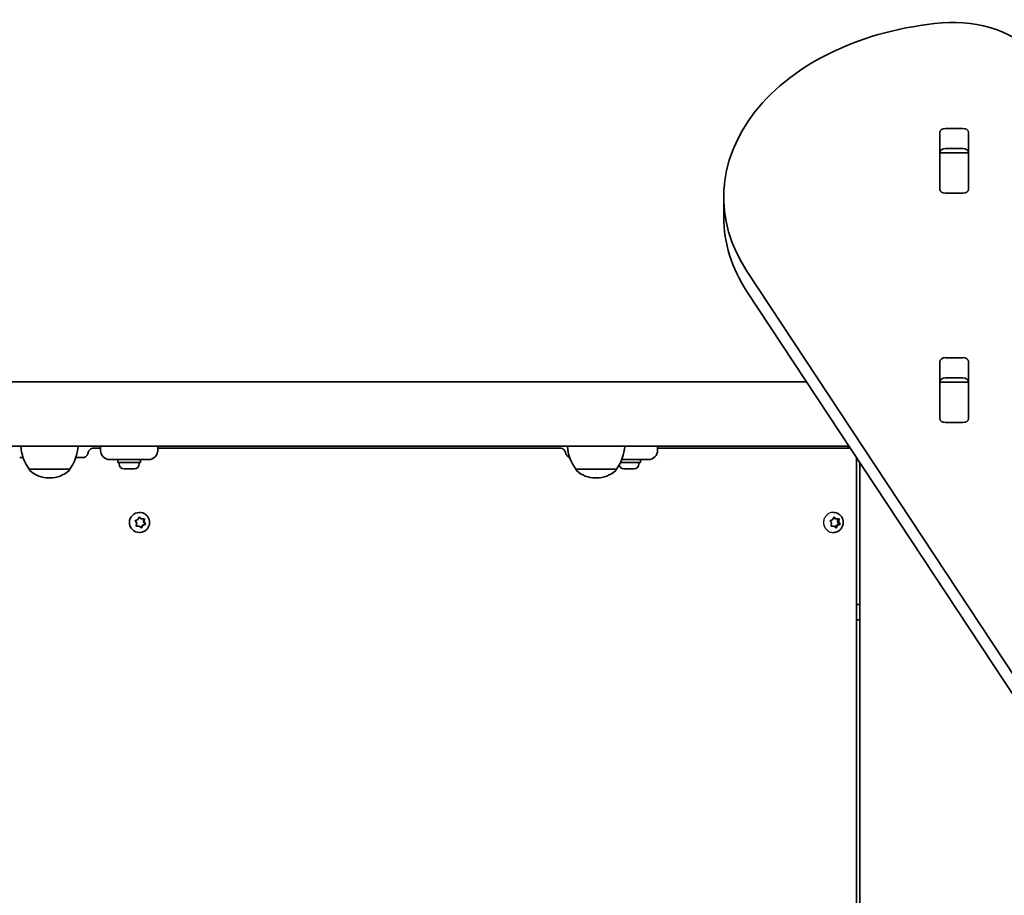
# Model space of a CAD drawing. Units: millimetres. Extents: x -3521 to 3731, y -3871 to 4168.
# Drawn here: x 575 to 1092, y -1161 to -702 of the extents above; entities that cross this region are included whole.
import ezdxf

# ---------------------------------------------------------------- set-up
doc = ezdxf.new("R2010")
doc.units = ezdxf.units.MM
doc.layers.add('Widoczne (ISO)', color=7, linetype='Continuous', lineweight=35)
doc.layers.add('Widoczne wąskie (ISO)', color=7, linetype='Continuous', lineweight=25)

msp = doc.modelspace()

# ---------------------------------------------------------------- linework, layer by layer
at = {"layer": 'Widoczne (ISO)'}
for p, q in [((1057.74, -790.87), (1057.74, -761.18)), ((1057.74, -790.87), (1057.74, -761.18)), ((1060.79, -759.02), (1069.84, -759.02)), ((1060.79, -759.02), (1069.84, -759.02)), ((1072.89, -761.18), (1072.89, -790.87)), ((1072.89, -761.18), (1072.89, -790.87)), ((1057.82, -771.86), (1057.82, -771.31)), ((1057.82, -771.86), (1057.82, -771.31)), ((1057.82, -772.45), (1057.82, -771.86)), ((1072.82, -771.86), (1057.82, -771.86)), ((1057.82, -772.45), (1057.82, -771.86)), ((1072.82, -771.86), (1057.82, -771.86)), ((1057.82, -790.84), (1057.82, -772.45)), ((1057.82, -790.84), (1057.82, -772.45)), ((1069.84, -769.63), (1060.79, -769.63)), ((1069.84, -769.63), (1060.79, -769.63)), ((1072.82, -771.31), (1072.82, -771.86)), ((1072.82, -771.31), (1072.82, -771.86)), ((1072.82, -771.86), (1072.82, -772.45)), ((1072.82, -771.86), (1072.82, -772.45)), ((1072.82, -772.45), (1072.82, -790.84)), ((1072.82, -772.45), (1072.82, -790.84)), ((1057.82, -791.35), (1057.82, -790.84)), ((1057.82, -791.35), (1057.82, -790.84)), ((1069.84, -793.03), (1060.79, -793.03)), ((1069.84, -793.03), (1060.79, -793.03)), ((1072.82, -790.84), (1072.82, -791.35)), ((1072.82, -790.84), (1072.82, -791.35)), ((944.52, -805.63), (944.52, -795.03)), ((944.52, -805.63), (944.52, -795.03)), ((956.7, -833.88), (1161.29, -1144.11)), ((956.7, -833.88), (1161.29, -1144.11)), ((1161.29, -1154.72), (956.7, -844.48)), ((1161.29, -1154.72), (956.7, -844.48)), ((1057.74, -911.08), (1057.74, -881.38)), ((1057.74, -911.08), (1057.74, -881.38)), ((1060.79, -879.23), (1069.84, -879.23)), ((1060.79, -879.23), (1069.84, -879.23)), ((1072.89, -881.38), (1072.89, -911.08)), ((1072.89, -881.38), (1072.89, -911.08)), ((987.98, -891.92), (-379.57, -891.92)), ((987.98, -891.92), (-379.57, -891.92)), ((1057.82, -892.07), (1057.82, -891.52)), ((1057.82, -892.07), (1057.82, -891.52)), ((1057.82, -892.66), (1057.82, -892.07)), ((1072.82, -892.07), (1057.82, -892.07)), ((1057.82, -892.66), (1057.82, -892.07)), ((1072.82, -892.07), (1057.82, -892.07)), ((1057.82, -911.04), (1057.82, -892.66)), ((1057.82, -911.04), (1057.82, -892.66)), ((1069.84, -889.83), (1060.79, -889.83)), ((1069.84, -889.83), (1060.79, -889.83)), ((1072.82, -891.52), (1072.82, -892.07)), ((1072.82, -891.52), (1072.82, -892.07)), ((1072.82, -892.07), (1072.82, -892.66)), ((1072.82, -892.07), (1072.82, -892.66)), ((1072.82, -892.66), (1072.82, -911.04)), ((1072.82, -892.66), (1072.82, -911.04)), ((1057.82, -911.55), (1057.82, -911.04)), ((1057.82, -911.55), (1057.82, -911.04)), ((1069.84, -913.24), (1060.79, -913.24)), ((1069.84, -913.24), (1060.79, -913.24)), ((1072.82, -911.04), (1072.82, -911.55)), ((1072.82, -911.04), (1072.82, -911.55)), ((-399.8, -925.62), (1010.21, -925.62)), ((-399.8, -925.62), (1010.21, -925.62)), ((615.21, -926.62), (614.38, -926.62)), ((615.21, -926.62), (614.38, -926.62)), ((615.21, -926.62), (615.21, -926.62)), ((615.21, -926.62), (617.82, -926.62)), ((615.21, -926.62), (615.21, -926.62)), ((615.21, -926.62), (617.82, -926.62)), ((617.82, -925.62), (617.82, -927.87)), ((617.82, -925.62), (617.82, -927.87)), ((647.82, -927.87), (647.82, -925.62)), ((647.82, -927.87), (647.82, -925.62)), ((647.82, -926.62), (858.57, -926.62)), ((647.82, -926.62), (858.57, -926.62)), ((909.82, -927.87), (909.82, -925.62)), ((909.82, -927.87), (909.82, -925.62)), ((909.82, -926.62), (1010.87, -926.62)), ((909.82, -926.62), (1010.87, -926.62)), ((1009.82, -926.62), (1009.82, -925.62)), ((1009.82, -926.62), (1009.82, -925.62)), ((575.45, -931.62), (577.23, -931.62)), ((575.45, -931.62), (577.23, -931.62)), ((604.88, -931.62), (609.2, -931.62)), ((604.88, -931.62), (609.2, -931.62)), ((627.82, -932.62), (622.57, -932.62)), ((627.82, -932.62), (622.57, -932.62)), ((626.82, -932.62), (626.82, -934.22)), ((626.82, -932.62), (626.82, -934.22)), ((627.82, -932.62), (637.82, -932.62)), ((627.82, -932.62), (637.82, -932.62)), ((643.07, -932.62), (637.82, -932.62)), ((643.07, -932.62), (637.82, -932.62)), ((638.82, -932.62), (638.82, -934.22)), ((638.82, -932.62), (638.82, -934.22)), ((891.06, -932.62), (899.82, -932.62)), ((891.06, -932.62), (899.82, -932.62)), ((905.07, -932.62), (899.82, -932.62)), ((905.07, -932.62), (899.82, -932.62)), ((900.82, -932.62), (900.82, -934.22)), ((900.82, -932.62), (900.82, -934.22)), ((1014.15, -1391.77), (1014.15, -931.6)), ((1014.15, -1391.77), (1014.15, -931.6)), ((1015.82, -934.13), (1015.82, -1389)), ((1015.82, -934.13), (1015.82, -1389)), ((580.4, -937.62), (601.7, -937.62)), ((580.4, -937.62), (580.4, -937.69)), ((580.4, -937.62), (601.7, -937.62)), ((580.4, -937.62), (580.4, -937.69)), ((601.7, -937.62), (601.7, -937.69)), ((601.7, -937.62), (601.7, -937.69)), ((638.82, -934.22), (626.82, -934.22)), ((638.82, -934.22), (626.82, -934.22)), ((627.57, -934.96), (627.57, -934.22)), ((627.57, -934.96), (627.57, -934.22)), ((630.37, -937.52), (630.13, -937.52)), ((630.37, -937.52), (630.13, -937.52)), ((630.63, -937.52), (630.37, -937.52)), ((630.63, -937.52), (630.37, -937.52)), ((632.56, -937.52), (630.63, -937.52)), ((632.56, -937.52), (630.63, -937.52)), ((635.01, -937.52), (633.07, -937.52)), ((635.01, -937.52), (633.07, -937.52)), ((635.26, -937.52), (635.01, -937.52)), ((635.26, -937.52), (635.01, -937.52)), ((635.51, -937.52), (635.26, -937.52)), ((635.51, -937.52), (635.26, -937.52)), ((638.07, -934.96), (638.07, -934.22)), ((638.07, -934.96), (638.07, -934.22)), ((866.95, -937.62), (888.25, -937.62)), ((866.95, -937.62), (866.95, -937.69)), ((866.95, -937.62), (888.25, -937.62)), ((866.95, -937.62), (866.95, -937.69)), ((888.25, -937.62), (888.25, -937.69)), ((888.25, -937.62), (888.25, -937.69)), ((900.82, -934.22), (890.34, -934.22)), ((900.82, -934.22), (890.34, -934.22)), ((892.37, -937.52), (892.13, -937.52)), ((892.37, -937.52), (892.13, -937.52)), ((892.63, -937.52), (892.37, -937.52)), ((892.63, -937.52), (892.37, -937.52)), ((894.56, -937.52), (892.63, -937.52)), ((894.56, -937.52), (892.63, -937.52)), ((897.01, -937.52), (895.07, -937.52)), ((897.01, -937.52), (895.07, -937.52)), ((897.26, -937.52), (897.01, -937.52)), ((897.26, -937.52), (897.01, -937.52)), ((897.51, -937.52), (897.26, -937.52)), ((897.51, -937.52), (897.26, -937.52)), ((900.07, -934.96), (900.07, -934.22)), ((900.07, -934.96), (900.07, -934.22)), ((590.77, -942.27), (591.34, -942.27)), ((590.77, -942.27), (591.34, -942.27)), ((877.31, -942.27), (877.89, -942.27)), ((877.31, -942.27), (877.89, -942.27)), ((636.77, -966.02), (636.12, -965.01)), ((636.77, -966.02), (636.12, -965.01)), ((636.28, -964.52), (637.4, -964.12)), ((636.28, -964.52), (637.4, -964.12)), ((637.52, -963.89), (637.94, -963.05)), ((637.52, -963.89), (637.94, -963.05)), ((638.03, -962.88), (639.01, -963.73)), ((638.03, -962.88), (639.01, -963.73)), ((638.29, -960.37), (638.17, -960.37)), ((638.29, -960.37), (638.17, -960.37)), ((638.43, -962.95), (639.34, -963.73)), ((638.43, -962.95), (639.34, -963.73)), ((639.34, -963.73), (639.01, -963.73)), ((639.34, -963.73), (639.01, -963.73)), ((639.34, -963.73), (640.52, -963.66)), ((639.34, -963.73), (640.52, -963.66)), ((640.6, -963.66), (640.31, -965.23)), ((640.6, -963.66), (640.31, -965.23)), ((640.86, -964.04), (640.64, -965.23)), ((640.86, -964.04), (640.64, -965.23)), ((1001.07, -966.02), (1000.45, -965.01)), ((1001.07, -966.02), (1000.45, -965.01)), ((1000.6, -964.52), (1001.67, -964.12)), ((1000.6, -964.52), (1001.67, -964.12)), ((1001.78, -963.89), (1002.18, -963.05)), ((1001.78, -963.89), (1002.18, -963.05)), ((1002.04, -960.37), (1001.79, -960.37)), ((1002.04, -960.37), (1001.79, -960.37)), ((1002.15, -963.11), (1002.83, -963.73)), ((1002.15, -963.11), (1002.83, -963.73)), ((1002.65, -962.95), (1003.51, -963.73)), ((1002.65, -962.95), (1003.51, -963.73)), ((1003.51, -963.73), (1002.83, -963.73)), ((1003.51, -963.73), (1002.83, -963.73)), ((1003.51, -963.73), (1004.65, -963.66)), ((1003.51, -963.73), (1004.65, -963.66)), ((1004.34, -963.68), (1004.07, -965.23)), ((1004.34, -963.68), (1004.07, -965.23)), ((1004.96, -964.04), (1004.76, -965.23)), ((1004.96, -964.04), (1004.76, -965.23)), ((637.75, -967.52), (636.49, -967.59)), ((637.75, -967.52), (636.49, -967.59)), ((636.56, -967.2), (636.77, -966.02)), ((636.56, -967.2), (636.77, -966.02)), ((638.08, -967.52), (636.89, -967.58)), ((638.08, -967.52), (636.89, -967.58)), ((638.08, -967.52), (637.75, -967.52)), ((638.08, -967.52), (637.75, -967.52)), ((638.98, -968.3), (638.08, -967.52)), ((638.98, -968.3), (638.08, -967.52)), ((639.68, -967.12), (639.06, -968.37)), ((639.68, -967.12), (639.06, -968.37)), ((640.01, -967.12), (639.47, -968.2)), ((640.01, -967.12), (639.47, -968.2)), ((641.18, -966.58), (639.68, -967.12)), ((641.18, -966.58), (639.68, -967.12)), ((640.01, -967.12), (639.68, -967.12)), ((640.01, -967.12), (639.68, -967.12)), ((641.13, -966.72), (640.01, -967.12)), ((641.13, -966.72), (640.01, -967.12)), ((640.64, -965.23), (640.31, -965.23)), ((640.31, -965.23), (641.18, -966.58)), ((640.64, -965.23), (640.31, -965.23)), ((640.31, -965.23), (641.18, -966.58)), ((640.64, -965.23), (641.29, -966.24)), ((640.64, -965.23), (641.29, -966.24)), ((641.51, -966.58), (641.18, -966.58)), ((641.51, -966.58), (641.18, -966.58)), ((1001.63, -967.52), (1000.8, -967.56)), ((1001.63, -967.52), (1000.8, -967.56)), ((1000.87, -967.2), (1001.07, -966.02)), ((1000.87, -967.2), (1001.07, -966.02)), ((1002.31, -967.52), (1001.18, -967.58)), ((1002.31, -967.52), (1001.18, -967.58)), ((1002.31, -967.52), (1001.63, -967.52)), ((1002.31, -967.52), (1001.63, -967.52)), ((1003.17, -968.3), (1002.31, -967.52)), ((1003.17, -968.3), (1002.31, -967.52)), ((1003.47, -967.12), (1002.99, -968.13)), ((1003.47, -967.12), (1002.99, -968.13)), ((1004.9, -966.58), (1003.47, -967.12)), ((1004.9, -966.58), (1003.47, -967.12)), ((1004.16, -967.12), (1003.47, -967.12)), ((1004.16, -967.12), (1003.47, -967.12)), ((1004.16, -967.12), (1003.64, -968.2)), ((1004.16, -967.12), (1003.64, -968.2)), ((1004.76, -965.23), (1004.07, -965.23)), ((1004.07, -965.23), (1004.9, -966.58)), ((1004.76, -965.23), (1004.07, -965.23)), ((1004.07, -965.23), (1004.9, -966.58)), ((1005.22, -966.72), (1004.16, -967.12)), ((1005.22, -966.72), (1004.16, -967.12)), ((1004.76, -965.23), (1005.37, -966.24)), ((1004.76, -965.23), (1005.37, -966.24)), ((1005.58, -966.58), (1004.9, -966.58)), ((1005.58, -966.58), (1004.9, -966.58)), ((638.29, -970.87), (638.17, -970.87)), ((638.29, -970.87), (638.17, -970.87)), ((1002.04, -970.87), (1001.79, -970.87)), ((1002.04, -970.87), (1001.79, -970.87)), ((1014.15, -1008.62), (1015.82, -1008.62)), ((1014.15, -1008.62), (1015.82, -1008.62)), ((1014.15, -1016.62), (1015.82, -1016.62)), ((1014.15, -1016.62), (1015.82, -1016.62))]:
    msp.add_line(p, q, dxfattribs=at)
for centre, radius, start, end in [((598.02, -924.45), 22, 183.062, 216.7891), ((598.02, -924.45), 22, 183.062, 216.7891), ((584.09, -924.45), 22, 323.2109, 356.938), ((584.09, -924.45), 22, 323.2109, 356.938), ((622.57, -927.87), 4.75, 180, 270), ((622.57, -927.87), 4.75, 180, 270), ((643.07, -927.87), 4.75, 270, 0), ((643.07, -927.87), 4.75, 270, 0), ((884.57, -924.45), 22, 183.062, 216.7891), ((884.57, -924.45), 22, 183.062, 216.7891), ((870.64, -924.45), 22, 323.2109, 356.938), ((870.64, -924.45), 22, 323.2109, 356.938), ((905.07, -927.87), 4.75, 270, 0), ((905.07, -927.87), 4.75, 270, 0), ((581.4, -937.69), 1, 180, 228.0408), ((581.4, -937.69), 1, 180, 228.0408), ((590.77, -927.27), 15, 228.0408, 270), ((590.77, -927.27), 15, 228.0408, 270), ((591.34, -927.27), 15, 270, 311.9592), ((591.34, -927.27), 15, 270, 311.9592), ((600.7, -937.69), 1, 311.9592, 0), ((600.7, -937.69), 1, 311.9592, 0), ((630.13, -934.96), 2.56, 180, 270), ((630.13, -934.96), 2.56, 180, 270), ((635.51, -934.96), 2.56, 270, 0), ((635.51, -934.96), 2.56, 270, 0), ((867.95, -937.69), 1, 180, 228.0408), ((867.95, -937.69), 1, 180, 228.0408), ((877.31, -927.27), 15, 228.0408, 270), ((877.31, -927.27), 15, 228.0408, 270), ((877.89, -927.27), 15, 270, 311.9592), ((877.89, -927.27), 15, 270, 311.9592), ((887.25, -937.69), 1, 311.9592, 0), ((887.25, -937.69), 1, 311.9592, 0), ((892.13, -934.96), 2.56, 193.053, 270), ((892.13, -934.96), 2.56, 193.053, 270), ((897.51, -934.96), 2.56, 270, 0), ((897.51, -934.96), 2.56, 270, 0)]:
    msp.add_arc(centre, radius, start, end, dxfattribs=at)
for centre, major_axis, ratio, start_param, end_param in [((1074.52, -795.03), (-130, 0), 0.707107, 4.832595, 6.719518), ((1074.52, -795.03), (-130, 0), 0.707107, 4.832595, 6.719518), ((1064.92, -738.87), (50, 0), 0.707107, 0.523599, 1.691002), ((1064.92, -738.87), (50, 0), 0.707107, 0.523599, 1.691002), ((1060.79, -761.18), (-3.05, 0), 0.707107, 4.712389, 6.283185), ((1060.79, -761.18), (-3.05, 0), 0.707107, 4.712389, 6.283185), ((1069.84, -761.18), (3.05, 0), 0.707107, 0, 1.570796), ((1069.84, -761.18), (3.05, 0), 0.707107, 0, 1.570796), ((1060.79, -771.78), (-3.05, 0), 0.707107, 4.712389, 6.283185), ((1060.79, -771.78), (-3.05, 0), 0.707107, 4.712389, 6.283185), ((1069.84, -771.78), (3.05, 0), 0.707107, 0, 1.570796), ((1069.84, -771.78), (3.05, 0), 0.707107, 0, 1.570796), ((1060.79, -787.37), (-3.05, 0), 0.707107, 0, 0.222223), ((1060.79, -787.37), (-3.05, 0), 0.707107, 0, 0.222223), ((1069.84, -787.37), (3.05, 0), 0.707107, 6.060962, 6.283185), ((1069.84, -787.37), (3.05, 0), 0.707107, 6.060962, 6.283185), ((1060.79, -790.87), (-3.05, 0), 0.707107, 0, 1.570796), ((1060.79, -790.87), (-3.05, 0), 0.707107, 0, 1.570796), ((1069.84, -790.87), (3.05, 0), 0.707107, 4.712389, 6.283185), ((1069.84, -790.87), (3.05, 0), 0.707107, 4.712389, 6.283185), ((1074.52, -805.63), (-130, 0), 0.707107, 0, 0.436332), ((1074.52, -805.63), (-130, 0), 0.707107, 0, 0.436332), ((1060.79, -881.38), (-3.05, 0), 0.707107, 4.712389, 6.283185), ((1060.79, -881.38), (-3.05, 0), 0.707107, 4.712389, 6.283185), ((1069.84, -881.38), (3.05, 0), 0.707107, 0, 1.570796), ((1069.84, -881.38), (3.05, 0), 0.707107, 0, 1.570796), ((1060.79, -891.99), (-3.05, 0), 0.707107, 4.712389, 6.283185), ((1060.79, -891.99), (-3.05, 0), 0.707107, 4.712389, 6.283185), ((1069.84, -891.99), (3.05, 0), 0.707107, 0, 1.570796), ((1069.84, -891.99), (3.05, 0), 0.707107, 0, 1.570796), ((1060.79, -907.58), (-3.05, 0), 0.707107, 0, 0.222223), ((1060.79, -907.58), (-3.05, 0), 0.707107, 0, 0.222223), ((1069.84, -907.58), (3.05, 0), 0.707107, 6.060962, 6.283185), ((1069.84, -907.58), (3.05, 0), 0.707107, 6.060962, 6.283185), ((1060.79, -911.08), (-3.05, 0), 0.707107, 0, 1.570796), ((1060.79, -911.08), (-3.05, 0), 0.707107, 0, 1.570796), ((1069.84, -911.08), (3.05, 0), 0.707107, 4.712389, 6.283185), ((1069.84, -911.08), (3.05, 0), 0.707107, 4.712389, 6.283185), ((638.17, -965.62), (0, -5.25), 0.986573, 3.141593, 6.283185), ((638.17, -965.62), (0, -5.25), 0.986573, 3.141593, 6.283185), ((637.34, -963.94), (0, -0.189), 0.986573, 0.342347, 1.859948), ((637.34, -963.94), (0, -0.189), 0.986573, 0.342347, 1.859948), ((1001.61, -963.94), (0, -0.189), 0.940029, 0.342347, 1.859948), ((1001.61, -963.94), (0, -0.189), 0.940029, 0.342347, 1.859948)]:
    msp.add_ellipse(centre, major_axis=major_axis, ratio=ratio, start_param=start_param, end_param=end_param, dxfattribs=at)
for points, knots in [([(614.34, -926.62), (614.13, -926.62), (613.89, -926.65), (613.35, -926.78), (613.06, -926.89), (612.49, -927.23), (612.22, -927.46), (611.8, -927.95), (611.64, -928.22), (611.41, -928.71), (611.35, -928.94), (611.31, -929.14)], [0, 0, 0, 0, 0.00493602, 0.00493602, 0.00987203, 0.00987203, 0.01480805, 0.01480805, 0.01974407, 0.01974407, 0.02468009, 0.02468009, 0.02468009, 0.02468009]), ([(614.34, -926.62), (614.13, -926.62), (613.89, -926.65), (613.35, -926.78), (613.06, -926.89), (612.49, -927.23), (612.22, -927.46), (611.8, -927.95), (611.64, -928.22), (611.41, -928.71), (611.35, -928.94), (611.31, -929.14)], [0, 0, 0, 0, 0.00493602, 0.00493602, 0.00987203, 0.00987203, 0.01480805, 0.01480805, 0.01974407, 0.01974407, 0.02468009, 0.02468009, 0.02468009, 0.02468009]), ([(858.57, -926.62), (858.79, -926.62), (859.04, -926.64), (859.59, -926.77), (859.89, -926.89), (860.47, -927.23), (860.75, -927.46), (861.19, -927.96), (861.35, -928.24), (861.58, -928.74), (861.65, -928.98), (861.69, -929.18), (861.69, -929.18), (861.69, -929.18)], [0, 0, 0, 0, 0.00892068, 0.00892068, 0.01784136, 0.01784136, 0.02674554, 0.02674554, 0.03566622, 0.03566622, 0.0445869, 0.0445869, 0.0446034, 0.0446034, 0.0446034, 0.0446034]), ([(858.57, -926.62), (858.79, -926.62), (859.04, -926.64), (859.59, -926.77), (859.89, -926.89), (860.47, -927.23), (860.75, -927.46), (861.19, -927.96), (861.35, -928.24), (861.58, -928.74), (861.65, -928.98), (861.69, -929.18), (861.69, -929.18), (861.69, -929.18)], [0, 0, 0, 0, 0.00892068, 0.00892068, 0.01784136, 0.01784136, 0.02674554, 0.02674554, 0.03566622, 0.03566622, 0.0445869, 0.0445869, 0.0446034, 0.0446034, 0.0446034, 0.0446034]), ([(608.36, -931.62), (608.63, -931.62), (608.91, -931.58), (609.43, -931.44), (609.68, -931.32), (610.15, -931.03), (610.36, -930.86), (610.74, -930.44), (610.9, -930.21), (611.16, -929.7), (611.26, -929.42), (611.31, -929.14)], [4.932172, 4.932172, 4.932172, 4.932172, 5.147808, 5.147808, 5.363444, 5.363444, 5.579079, 5.579079, 5.794715, 5.794715, 6.01035, 6.01035, 6.01035, 6.01035]), ([(608.36, -931.62), (608.63, -931.62), (608.91, -931.58), (609.43, -931.44), (609.68, -931.32), (610.15, -931.03), (610.36, -930.86), (610.74, -930.44), (610.9, -930.21), (611.16, -929.7), (611.26, -929.42), (611.31, -929.14)], [4.932172, 4.932172, 4.932172, 4.932172, 5.147808, 5.147808, 5.363444, 5.363444, 5.579079, 5.579079, 5.794715, 5.794715, 6.01035, 6.01035, 6.01035, 6.01035]), ([(861.69, -929.18), (861.75, -929.47), (861.84, -929.75), (862.1, -930.27), (862.26, -930.5), (862.62, -930.9), (862.82, -931.08), (863.25, -931.35), (863.48, -931.45), (863.72, -931.52), (863.73, -931.53), (863.74, -931.53)], [0.0061687, 0.0061687, 0.0061687, 0.0061687, 0.2209611, 0.2209611, 0.4357535, 0.4357535, 0.6505458, 0.6505458, 0.8653382, 0.8653382, 0.8737777, 0.8737777, 0.8737777, 0.8737777]), ([(861.69, -929.18), (861.75, -929.47), (861.84, -929.75), (862.1, -930.27), (862.26, -930.5), (862.62, -930.9), (862.82, -931.08), (863.25, -931.35), (863.48, -931.45), (863.72, -931.52), (863.73, -931.53), (863.74, -931.53)], [0.0061687, 0.0061687, 0.0061687, 0.0061687, 0.2209611, 0.2209611, 0.4357535, 0.4357535, 0.6505458, 0.6505458, 0.8653382, 0.8653382, 0.8737777, 0.8737777, 0.8737777, 0.8737777]), ([(638.29, -960.37), (638.84, -960.37), (639.4, -960.46), (640.45, -960.81), (640.95, -961.07), (641.84, -961.74), (642.23, -962.14), (642.87, -963.05), (643.12, -963.56), (643.44, -964.64), (643.52, -965.2), (643.49, -966.32), (643.38, -966.88), (643, -967.94), (642.73, -968.43), (642.03, -969.32), (641.62, -969.7), (640.69, -970.32), (640.17, -970.55), (639.2, -970.81), (638.74, -970.87), (638.29, -970.87)], [3.339741, 3.339741, 3.339741, 3.339741, 3.656549, 3.656549, 3.97399, 3.97399, 4.293076, 4.293076, 4.614159, 4.614159, 4.936809, 4.936809, 5.259984, 5.259984, 5.582435, 5.582435, 5.903188, 5.903188, 6.221936, 6.221936, 6.481334, 6.481334, 6.481334, 6.481334]), ([(638.29, -960.37), (638.84, -960.37), (639.4, -960.46), (640.45, -960.81), (640.95, -961.07), (641.84, -961.74), (642.23, -962.14), (642.87, -963.05), (643.12, -963.56), (643.44, -964.64), (643.52, -965.2), (643.49, -966.32), (643.38, -966.88), (643, -967.94), (642.73, -968.43), (642.03, -969.32), (641.62, -969.7), (640.69, -970.32), (640.17, -970.55), (639.2, -970.81), (638.74, -970.87), (638.29, -970.87)], [3.339741, 3.339741, 3.339741, 3.339741, 3.656549, 3.656549, 3.97399, 3.97399, 4.293076, 4.293076, 4.614159, 4.614159, 4.936809, 4.936809, 5.259984, 5.259984, 5.582435, 5.582435, 5.903188, 5.903188, 6.221936, 6.221936, 6.481334, 6.481334, 6.481334, 6.481334]), ([(1002.04, -960.37), (1002.57, -960.37), (1003.11, -960.46), (1004.12, -960.8), (1004.6, -961.05), (1005.47, -961.7), (1005.85, -962.1), (1006.48, -963), (1006.73, -963.5), (1007.06, -964.57), (1007.14, -965.14), (1007.12, -966.27), (1007.02, -966.83), (1006.65, -967.91), (1006.39, -968.41), (1005.7, -969.31), (1005.29, -969.7), (1004.38, -970.32), (1003.87, -970.55), (1002.92, -970.81), (1002.48, -970.87), (1002.04, -970.87)], [3.339741, 3.339741, 3.339741, 3.339741, 3.645107, 3.645107, 3.95339, 3.95339, 4.269183, 4.269183, 4.594017, 4.594017, 4.925882, 4.925882, 5.260215, 5.260215, 5.591548, 5.591548, 5.915302, 5.915302, 6.229755, 6.229755, 6.481334, 6.481334, 6.481334, 6.481334]), ([(1002.04, -960.37), (1002.57, -960.37), (1003.11, -960.46), (1004.12, -960.8), (1004.6, -961.05), (1005.47, -961.7), (1005.85, -962.1), (1006.48, -963), (1006.73, -963.5), (1007.06, -964.57), (1007.14, -965.14), (1007.12, -966.27), (1007.02, -966.83), (1006.65, -967.91), (1006.39, -968.41), (1005.7, -969.31), (1005.29, -969.7), (1004.38, -970.32), (1003.87, -970.55), (1002.92, -970.81), (1002.48, -970.87), (1002.04, -970.87)], [3.339741, 3.339741, 3.339741, 3.339741, 3.645107, 3.645107, 3.95339, 3.95339, 4.269183, 4.269183, 4.594017, 4.594017, 4.925882, 4.925882, 5.260215, 5.260215, 5.591548, 5.591548, 5.915302, 5.915302, 6.229755, 6.229755, 6.481334, 6.481334, 6.481334, 6.481334])]:
    msp.add_open_spline(points, degree=3, knots=knots, dxfattribs=at)
for points in [[(630.22, -937.5), (630.36, -937.52), (630.5, -937.52), (630.63, -937.52)], [(630.37, -937.52), (630.32, -937.52), (630.27, -937.52), (630.22, -937.5)], [(630.22, -937.5), (630.36, -937.52), (630.5, -937.52), (630.63, -937.52)], [(630.37, -937.52), (630.32, -937.52), (630.27, -937.52), (630.22, -937.5)], [(632.56, -937.52), (632.64, -937.52), (632.73, -937.52), (632.82, -937.5)], [(632.56, -937.52), (632.64, -937.52), (632.73, -937.52), (632.82, -937.5)], [(632.82, -937.5), (632.9, -937.52), (632.99, -937.52), (633.07, -937.52)], [(632.82, -937.5), (632.9, -937.52), (632.99, -937.52), (633.07, -937.52)], [(635.01, -937.52), (635.14, -937.52), (635.28, -937.52), (635.42, -937.5)], [(635.01, -937.52), (635.14, -937.52), (635.28, -937.52), (635.42, -937.5)], [(635.42, -937.5), (635.36, -937.52), (635.31, -937.52), (635.26, -937.52)], [(635.42, -937.5), (635.36, -937.52), (635.31, -937.52), (635.26, -937.52)], [(892.22, -937.5), (892.36, -937.52), (892.5, -937.52), (892.63, -937.52)], [(892.37, -937.52), (892.32, -937.52), (892.27, -937.52), (892.22, -937.5)], [(892.22, -937.5), (892.36, -937.52), (892.5, -937.52), (892.63, -937.52)], [(892.37, -937.52), (892.32, -937.52), (892.27, -937.52), (892.22, -937.5)], [(894.56, -937.52), (894.64, -937.52), (894.73, -937.52), (894.82, -937.5)], [(894.56, -937.52), (894.64, -937.52), (894.73, -937.52), (894.82, -937.5)], [(894.82, -937.5), (894.9, -937.52), (894.99, -937.52), (895.07, -937.52)], [(894.82, -937.5), (894.9, -937.52), (894.99, -937.52), (895.07, -937.52)], [(897.01, -937.52), (897.14, -937.52), (897.28, -937.52), (897.42, -937.5)], [(897.01, -937.52), (897.14, -937.52), (897.28, -937.52), (897.42, -937.5)], [(897.42, -937.5), (897.36, -937.52), (897.31, -937.52), (897.26, -937.52)], [(897.42, -937.5), (897.36, -937.52), (897.31, -937.52), (897.26, -937.52)], [(635.9, -964.66), (636.03, -964.62), (636.16, -964.57), (636.28, -964.52)], [(635.9, -964.66), (636.03, -964.62), (636.16, -964.57), (636.28, -964.52)], [(636.12, -965.01), (636.05, -964.9), (635.98, -964.78), (635.9, -964.66)], [(636.12, -965.01), (636.05, -964.9), (635.98, -964.78), (635.9, -964.66)], [(637.94, -963.05), (638, -962.93), (638.06, -962.81), (638.12, -962.68)], [(637.94, -963.05), (638, -962.93), (638.06, -962.81), (638.12, -962.68)], [(638.12, -962.68), (638.23, -962.77), (638.33, -962.86), (638.43, -962.95)], [(638.12, -962.68), (638.23, -962.77), (638.33, -962.86), (638.43, -962.95)], [(640.52, -963.66), (640.65, -963.65), (640.79, -963.65), (640.93, -963.64)], [(640.52, -963.66), (640.65, -963.65), (640.79, -963.65), (640.93, -963.64)], [(640.93, -963.64), (640.9, -963.78), (640.88, -963.91), (640.86, -964.04)], [(640.93, -963.64), (640.9, -963.78), (640.88, -963.91), (640.86, -964.04)], [(1000.23, -964.66), (1000.36, -964.62), (1000.49, -964.57), (1000.6, -964.52)], [(1000.23, -964.66), (1000.36, -964.62), (1000.49, -964.57), (1000.6, -964.52)], [(1000.45, -965.01), (1000.38, -964.9), (1000.31, -964.78), (1000.23, -964.66)], [(1000.45, -965.01), (1000.38, -964.9), (1000.31, -964.78), (1000.23, -964.66)], [(1002.18, -963.05), (1002.24, -962.93), (1002.3, -962.81), (1002.35, -962.68)], [(1002.18, -963.05), (1002.24, -962.93), (1002.3, -962.81), (1002.35, -962.68)], [(1002.35, -962.68), (1002.46, -962.77), (1002.56, -962.86), (1002.65, -962.95)], [(1002.35, -962.68), (1002.46, -962.77), (1002.56, -962.86), (1002.65, -962.95)], [(1004.65, -963.66), (1004.77, -963.65), (1004.9, -963.65), (1005.02, -963.64)], [(1004.65, -963.66), (1004.77, -963.65), (1004.9, -963.65), (1005.02, -963.64)], [(1005.02, -963.64), (1005, -963.78), (1004.98, -963.91), (1004.96, -964.04)], [(1005.02, -963.64), (1005, -963.78), (1004.98, -963.91), (1004.96, -964.04)], [(636.48, -967.6), (636.51, -967.47), (636.53, -967.33), (636.56, -967.2)], [(636.48, -967.6), (636.51, -967.47), (636.53, -967.33), (636.56, -967.2)], [(636.89, -967.58), (636.76, -967.59), (636.62, -967.6), (636.48, -967.6)], [(636.89, -967.58), (636.76, -967.59), (636.62, -967.6), (636.48, -967.6)], [(639.29, -968.56), (639.18, -968.47), (639.08, -968.38), (638.98, -968.3)], [(639.29, -968.56), (639.18, -968.47), (639.08, -968.38), (638.98, -968.3)], [(639.47, -968.2), (639.41, -968.31), (639.35, -968.44), (639.29, -968.56)], [(639.47, -968.2), (639.41, -968.31), (639.35, -968.44), (639.29, -968.56)], [(641.51, -966.58), (641.38, -966.63), (641.25, -966.67), (641.13, -966.72)], [(641.51, -966.58), (641.38, -966.63), (641.25, -966.67), (641.13, -966.72)], [(641.29, -966.24), (641.36, -966.35), (641.43, -966.46), (641.51, -966.58)], [(641.29, -966.24), (641.36, -966.35), (641.43, -966.46), (641.51, -966.58)], [(1000.79, -967.6), (1000.82, -967.47), (1000.84, -967.33), (1000.87, -967.2)], [(1000.79, -967.6), (1000.82, -967.47), (1000.84, -967.33), (1000.87, -967.2)], [(1001.18, -967.58), (1001.06, -967.59), (1000.93, -967.6), (1000.79, -967.6)], [(1001.18, -967.58), (1001.06, -967.59), (1000.93, -967.6), (1000.79, -967.6)], [(1003.46, -968.56), (1003.37, -968.47), (1003.27, -968.38), (1003.17, -968.3)], [(1003.46, -968.56), (1003.37, -968.47), (1003.27, -968.38), (1003.17, -968.3)], [(1003.64, -968.2), (1003.59, -968.31), (1003.53, -968.44), (1003.46, -968.56)], [(1003.64, -968.2), (1003.59, -968.31), (1003.53, -968.44), (1003.46, -968.56)], [(1005.58, -966.58), (1005.46, -966.63), (1005.34, -966.67), (1005.22, -966.72)], [(1005.58, -966.58), (1005.46, -966.63), (1005.34, -966.67), (1005.22, -966.72)], [(1005.37, -966.24), (1005.44, -966.35), (1005.51, -966.46), (1005.58, -966.58)], [(1005.37, -966.24), (1005.44, -966.35), (1005.51, -966.46), (1005.58, -966.58)]]:
    msp.add_open_spline(points, degree=3, dxfattribs=at)
at = {"layer": 'Widoczne wąskie (ISO)'}
msp.add_open_spline([(1001.79, -960.37), (1001.17, -960.37), (1000.51, -960.5), (999.29, -961.04), (998.74, -961.44), (997.86, -962.38), (997.48, -962.97), (996.98, -964.26), (996.85, -964.96), (996.85, -966.28), (996.98, -966.98), (997.48, -968.28), (997.86, -968.87), (998.74, -969.8), (999.29, -970.2), (1000.51, -970.74), (1001.17, -970.87), (1001.79, -970.87)], degree=3, knots=[0.791042, 0.791042, 0.791042, 0.791042, 0.988803, 0.988803, 1.186564, 1.186564, 1.384324, 1.384324, 1.582085, 1.582085, 1.779845, 1.779845, 1.977606, 1.977606, 2.175367, 2.175367, 2.373127, 2.373127, 2.373127, 2.373127], dxfattribs=at)
msp.add_open_spline([(1001.79, -960.37), (1001.17, -960.37), (1000.51, -960.5), (999.29, -961.04), (998.74, -961.44), (997.86, -962.38), (997.48, -962.97), (996.98, -964.26), (996.85, -964.96), (996.85, -966.28), (996.98, -966.98), (997.48, -968.28), (997.86, -968.87), (998.74, -969.8), (999.29, -970.2), (1000.51, -970.74), (1001.17, -970.87), (1001.79, -970.87)], degree=3, knots=[0.791042, 0.791042, 0.791042, 0.791042, 0.988803, 0.988803, 1.186564, 1.186564, 1.384324, 1.384324, 1.582085, 1.582085, 1.779845, 1.779845, 1.977606, 1.977606, 2.175367, 2.175367, 2.373127, 2.373127, 2.373127, 2.373127], dxfattribs=at)

doc.saveas('drawing.dxf')
